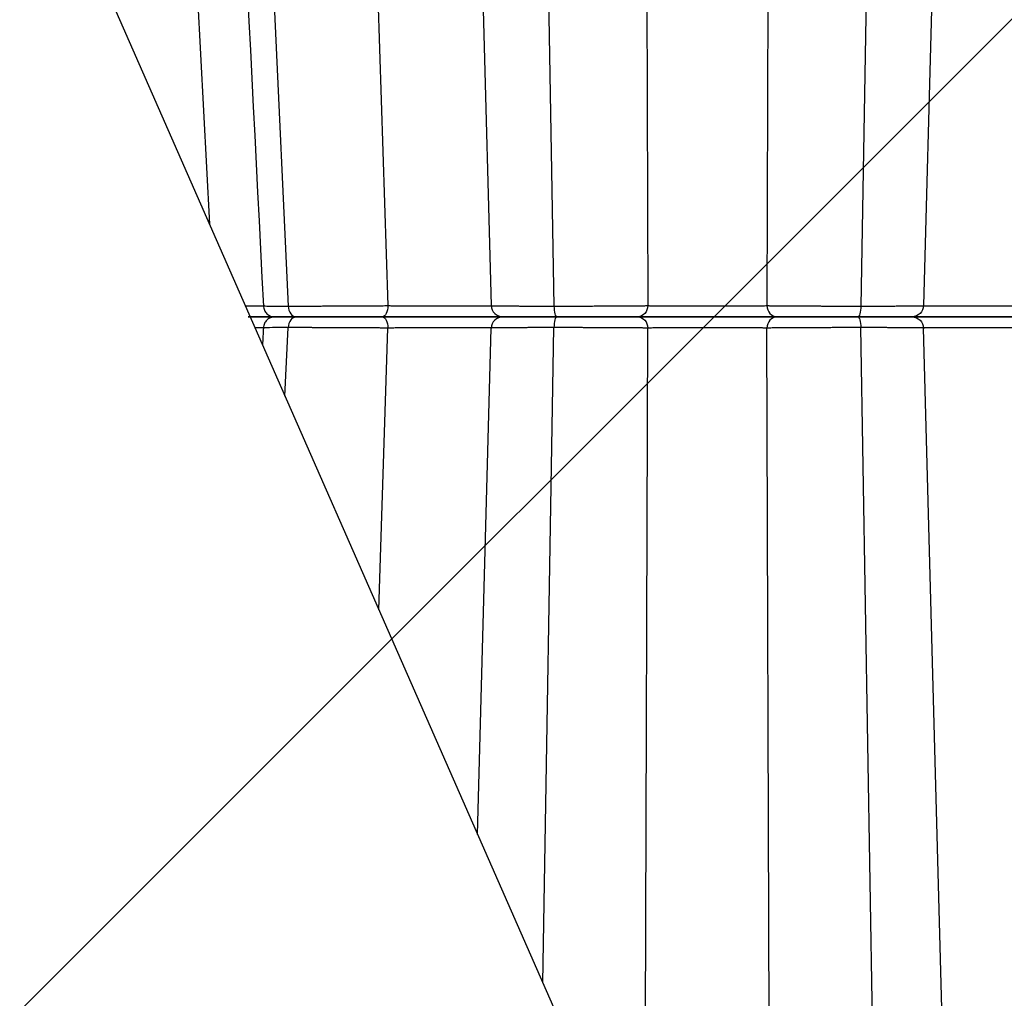
# Model space of a CAD drawing. Units: inches. Extents: x 12493 to 38901, y -4135 to 12505.
# Drawn here: x 25877 to 26128, y 1743 to 1993 of the extents above; entities that cross this region are included whole.
import ezdxf
from ezdxf import colors
from ezdxf.entities.mleader import LeaderData, LeaderLine
from ezdxf.math import Vec2, Vec3

# ---------------------------------------------------------------- set-up
doc = ezdxf.new("R2010")
doc.units = ezdxf.units.IN
doc.header["$LTSCALE"] = 0.25
doc.header["$MEASUREMENT"] = 0
doc.layers.add('SD', color=7, linetype='Continuous')
doc.layers.add('Text', color=7, linetype='Continuous')
doc.styles.get("Standard").update_dxf_attribs({"font": 'arial.ttf'})

msp = doc.modelspace()

# ---------------------------------------------------------------- linework, layer by layer
at = {"layer": 'SD'}
msp.add_line((25009.9, 4023.5172), (26125.1266, 1485.8398), dxfattribs=at)
at = {"layer": 'SD', "color": 8, "linetype": 'Continuous', "lineweight": 25}
for p, q in [((25883.6283, 2727.4398), (25925.0963, 1941.0051)), ((25944.7059, 2727.4398), (25970.7498, 1920.167)), ((25976.565, 2688.1127), (25997.1508, 1920.167)), ((26000.0415, 2688.1127), (26013.1997, 1920.0564)), ((26034.7732, 2688.1127), (26037.1919, 1920.167)), ((26070.0959, 2688.1127), (26067.6772, 1920.167)), ((26104.8276, 2688.1127), (26091.6694, 1920.0564)), ((26128.3041, 2688.1127), (26107.7183, 1920.167)), ((25968.4261, 1842.4089), (25970.7498, 1914.4364)), ((25993.6796, 1784.945), (25997.1508, 1914.4364)), ((26010.3303, 1747.0566), (26013.1998, 1914.547)), ((26036.4774, 1687.5596), (26037.1919, 1914.4364)), ((26068.6222, 1614.4147), (26067.6772, 1914.4364)), ((26097.9547, 1547.669), (26091.6694, 1914.547)), ((26118.8229, 1500.1839), (26107.7183, 1914.4364))]:
    msp.add_line(p, q, dxfattribs=at)
at = {"layer": 'SD', "color": 7, "linetype": 'Continuous', "lineweight": 25}
for p, q in [((25907.4533, 2727.4398), (25945.2431, 1920.0564)), ((25944.4231, 1897.0273), (25945.2431, 1914.547))]:
    msp.add_line(p, q, dxfattribs=at)
for points, knots in [([(25898.0085, 2727.4398), (25901.7487, 2653.599), (25907.5236, 2539.5852), (25921.1548, 2270.4568), (25931.0452, 2075.1705), (25938.9011, 1920.0564)], [0, 0, 0, 0, 0.27436758, 0.42363724, 1, 1, 1, 1]), ([(25938.8984, 1920.1021), (25938.9607, 1919.7316), (25939.0851, 1918.9905), (25939.7668, 1918.0671), (25940.7221, 1917.4276), (25941.4696, 1917.3437), (25941.8437, 1917.3017)], [0, 0, 0, 0, 0.24990023, 0.49990295, 0.74967106, 1, 1, 1, 1]), ([(25945.2431, 1920.0564), (25945.4018, 1920.0564), (25945.7208, 1920.0565), (25946.2204, 1920.0567), (25946.7383, 1920.0572), (25947.2758, 1920.0578), (25947.8323, 1920.0586), (25948.4079, 1920.0596), (25949.0023, 1920.0608), (25949.6153, 1920.0622), (25950.2465, 1920.0637), (25950.8956, 1920.0654), (25951.5624, 1920.0673), (25952.2465, 1920.0694), (25952.9472, 1920.0716), (25953.664, 1920.0741), (25954.3962, 1920.0767), (25955.143, 1920.0795), (25955.9038, 1920.0825), (25956.6776, 1920.0856), (25957.4637, 1920.089), (25958.261, 1920.0925), (25959.0685, 1920.0962), (25959.8853, 1920.1001), (25960.7102, 1920.1041), (25961.5421, 1920.1084), (25962.3796, 1920.1128), (25963.2216, 1920.1174), (25964.0667, 1920.1222), (25964.9135, 1920.1272), (25965.7604, 1920.1323), (25966.6061, 1920.1376), (25967.4487, 1920.1431), (25968.2868, 1920.1488), (25969.1182, 1920.1547), (25969.9426, 1920.1607), (25970.48, 1920.1649), (25970.7498, 1920.167)], [0, 0, 0, 0, 0.02416025, 0.04857641, 0.07324963, 0.09818081, 0.12337064, 0.14881967, 0.17452832, 0.20049702, 0.22672623, 0.2532166, 0.27996903, 0.30698466, 0.33426372, 0.3618056, 0.38960928, 0.41767354, 0.445997, 0.47457829, 0.50341626, 0.53251011, 0.56185962, 0.59146547, 0.62132978, 0.65145446, 0.6818406, 0.71248848, 0.7433978, 0.77456778, 0.8059974, 0.83768559, 0.86963152, 0.90183483, 0.93429599, 0.96701665, 1, 1, 1, 1]), ([(25945.2431, 1920.0564), (25945.2776, 1919.3183), (25945.5207, 1918.6057), (25946.2785, 1917.5914), (25946.8011, 1917.3017), (25947.3242, 1917.3017)], [0, 0, 0, 0, 0.5, 0.5, 1, 1, 1, 1]), ([(25970.7498, 1920.167), (25970.7396, 1919.4091), (25970.583, 1918.6669), (25970.076, 1917.6067), (25969.7197, 1917.3017), (25969.3631, 1917.3017)], [0, 0, 0, 0, 0.5, 0.5, 1, 1, 1, 1]), ([(25970.7498, 1920.167), (25970.9196, 1920.1653), (25971.2622, 1920.1621), (25971.7908, 1920.1574), (25972.3344, 1920.1528), (25972.8916, 1920.1484), (25973.4601, 1920.1442), (25974.0383, 1920.1401), (25974.6242, 1920.1361), (25975.2161, 1920.1322), (25975.812, 1920.1285), (25976.4096, 1920.125), (25977.0071, 1920.1216), (25977.6026, 1920.1183), (25978.1943, 1920.1152), (25978.7807, 1920.1122), (25979.3603, 1920.1093), (25979.932, 1920.1066), (25980.4943, 1920.104), (25981.0462, 1920.1016), (25981.5865, 1920.0993), (25982.1143, 1920.0972), (25982.6286, 1920.0952), (25983.1287, 1920.0933), (25983.6139, 1920.0916), (25984.0838, 1920.09), (25984.5379, 1920.0885), (25984.976, 1920.0872), (25985.3977, 1920.0861), (25985.8028, 1920.085), (25986.1914, 1920.0842), (25986.5634, 1920.0834), (25986.9189, 1920.0828), (25987.258, 1920.0824), (25987.5809, 1920.0821), (25987.8877, 1920.0819), (25988.286, 1920.0818), (25988.7897, 1920.0822), (25989.4085, 1920.083), (25990.0506, 1920.0844), (25990.7094, 1920.0863), (25991.3777, 1920.0887), (25992.0484, 1920.0917), (25992.7137, 1920.0951), (25993.3648, 1920.099), (25993.992, 1920.1035), (25994.5845, 1920.1085), (25995.1323, 1920.114), (25995.6278, 1920.12), (25996.0636, 1920.1265), (25996.4324, 1920.1335), (25996.7275, 1920.1411), (25996.9451, 1920.1491), (25997.093, 1920.1576), (25997.1317, 1920.1639), (25997.1508, 1920.167)], [0, 0, 0, 0, 0.01577429, 0.0318368, 0.0481276, 0.06459337, 0.08118699, 0.09786713, 0.11459774, 0.13134712, 0.14807877, 0.16475283, 0.18133352, 0.19778908, 0.21409157, 0.23021656, 0.24614284, 0.26185216, 0.27732813, 0.29255147, 0.30750265, 0.32216407, 0.33651998, 0.35055642, 0.3642611, 0.37762331, 0.39063377, 0.40328453, 0.41556883, 0.42748091, 0.43901537, 0.45016702, 0.4609313, 0.47130421, 0.48128238, 0.49086296, 0.50004364, 0.51897419, 0.53932073, 0.56105882, 0.58415615, 0.60857433, 0.63426821, 0.66117701, 0.68922026, 0.7182948, 0.74827315, 0.77902555, 0.81041802, 0.8422767, 0.87437916, 0.90646322, 0.93829118, 0.96958777, 1, 1, 1, 1]), ([(25997.1508, 1920.167), (25997.1593, 1920.1656), (25997.1762, 1920.1628), (25997.2229, 1920.1588), (25997.2845, 1920.1548), (25997.3624, 1920.1509), (25997.4557, 1920.1471), (25997.5641, 1920.1433), (25997.6874, 1920.1397), (25997.8251, 1920.1361), (25997.977, 1920.1326), (25998.1426, 1920.1292), (25998.3217, 1920.1258), (25998.5139, 1920.1226), (25998.7189, 1920.1194), (25998.9364, 1920.1163), (25999.1661, 1920.1132), (25999.4074, 1920.1103), (25999.66, 1920.1074), (25999.9235, 1920.1046), (26000.1974, 1920.1019), (26000.4815, 1920.0993), (26000.7753, 1920.0967), (26001.0784, 1920.0942), (26001.3905, 1920.0918), (26001.7112, 1920.0895), (26002.0401, 1920.0873), (26002.377, 1920.0851), (26002.7215, 1920.083), (26003.0732, 1920.081), (26003.4319, 1920.0791), (26003.7971, 1920.0772), (26004.1684, 1920.0755), (26004.5455, 1920.0738), (26004.928, 1920.0721), (26005.3154, 1920.0706), (26005.7075, 1920.0692), (26006.1038, 1920.0678), (26006.5041, 1920.0665), (26006.908, 1920.0653), (26007.3152, 1920.0641), (26007.7253, 1920.0631), (26008.1381, 1920.0621), (26008.5533, 1920.0612), (26008.9705, 1920.0603), (26009.3895, 1920.0596), (26009.8101, 1920.0589), (26010.2318, 1920.0583), (26010.6546, 1920.0578), (26011.0781, 1920.0574), (26011.5021, 1920.057), (26011.9263, 1920.0568), (26012.3506, 1920.0566), (26012.7746, 1920.0564), (26013.0584, 1920.0564), (26013.1997, 1920.0564)], [0, 0, 0, 0, 0.02181095, 0.04350559, 0.06508488, 0.08654958, 0.10790024, 0.1291373, 0.15026108, 0.17127184, 0.19216981, 0.21295522, 0.23362832, 0.25418945, 0.274639, 0.29497745, 0.31520504, 0.33532156, 0.35532664, 0.37521988, 0.39500079, 0.4146689, 0.43422372, 0.45366481, 0.47299179, 0.49220434, 0.51130224, 0.53028538, 0.54915378, 0.56790758, 0.58654712, 0.605073, 0.62348579, 0.64178587, 0.65997347, 0.67804872, 0.69601162, 0.71386212, 0.7316001, 0.74922539, 0.76673782, 0.78413718, 0.80142327, 0.81859593, 0.83565499, 0.85260034, 0.8694319, 0.88614967, 0.90275368, 0.91924404, 0.93562093, 0.95188459, 0.96803537, 0.98407368, 1, 1, 1, 1]), ([(25997.1508, 1920.167), (25997.1725, 1919.4091), (25997.5053, 1918.6669), (25998.5827, 1917.6067), (25999.3397, 1917.3017), (26000.0974, 1917.3017)], [0, 0, 0, 0, 0.5, 0.5, 1, 1, 1, 1]), ([(26013.1997, 1920.0564), (26013.4151, 1920.0564), (26013.8481, 1920.0565), (26014.5073, 1920.0567), (26015.1773, 1920.0572), (26015.858, 1920.0578), (26016.5488, 1920.0586), (26017.249, 1920.0596), (26017.958, 1920.0608), (26018.6751, 1920.0622), (26019.3996, 1920.0637), (26020.1306, 1920.0654), (26020.8673, 1920.0673), (26021.6088, 1920.0694), (26022.3542, 1920.0716), (26023.1024, 1920.0741), (26023.8523, 1920.0767), (26024.6029, 1920.0795), (26025.353, 1920.0825), (26026.1014, 1920.0856), (26026.8466, 1920.089), (26027.5875, 1920.0925), (26028.3226, 1920.0962), (26029.0503, 1920.1001), (26029.7695, 1920.1041), (26030.4786, 1920.1084), (26031.1765, 1920.1128), (26031.8616, 1920.1174), (26032.5326, 1920.1222), (26033.188, 1920.1272), (26033.8261, 1920.1323), (26034.4454, 1920.1376), (26035.0442, 1920.1431), (26035.6209, 1920.1488), (26036.1729, 1920.1547), (26036.7015, 1920.1607), (26037.028, 1920.1649), (26037.1919, 1920.167)], [0, 0, 0, 0, 0.02416025, 0.04857641, 0.07324963, 0.0981808, 0.12337063, 0.14881965, 0.17452829, 0.20049698, 0.22672619, 0.25321655, 0.27996896, 0.30698458, 0.33426364, 0.36180551, 0.3896092, 0.41767345, 0.44599691, 0.4745782, 0.50341618, 0.53251003, 0.56185954, 0.5914654, 0.62132971, 0.65145441, 0.68184055, 0.71248845, 0.74339777, 0.77456776, 0.80599738, 0.83768558, 0.8696315, 0.90183482, 0.93429599, 0.96701665, 1, 1, 1, 1]), ([(26013.1997, 1920.0564), (26013.2124, 1919.3183), (26013.3014, 1918.6057), (26013.5787, 1917.5914), (26013.77, 1917.3017), (26013.9615, 1917.3017)], [0, 0, 0, 0, 0.5, 0.5, 1, 1, 1, 1]), ([(26037.1919, 1920.167), (26037.1735, 1919.4091), (26036.8909, 1918.6669), (26035.9762, 1917.6067), (26035.3334, 1917.3017), (26034.6901, 1917.3017)], [0, 0, 0, 0, 0.5, 0.5, 1, 1, 1, 1]), ([(26037.1919, 1920.167), (26037.2934, 1920.1654), (26037.4983, 1920.1621), (26037.8276, 1920.1575), (26038.1759, 1920.153), (26038.5437, 1920.1486), (26038.9296, 1920.1444), (26039.3328, 1920.1403), (26039.7522, 1920.1364), (26040.1869, 1920.1326), (26040.6353, 1920.1289), (26041.0957, 1920.1254), (26041.5664, 1920.122), (26042.0458, 1920.1187), (26042.5323, 1920.1156), (26043.0244, 1920.1126), (26043.5207, 1920.1097), (26044.0199, 1920.107), (26044.5207, 1920.1044), (26045.0216, 1920.102), (26045.5209, 1920.0997), (26046.0173, 1920.0975), (26046.5094, 1920.0955), (26046.996, 1920.0936), (26047.476, 1920.0918), (26047.9484, 1920.0902), (26048.4122, 1920.0887), (26048.8667, 1920.0874), (26049.3112, 1920.0862), (26049.7448, 1920.0851), (26050.1671, 1920.0842), (26050.5774, 1920.0834), (26050.9752, 1920.0827), (26051.3601, 1920.0822), (26051.7318, 1920.0818), (26052.0898, 1920.0815), (26052.5422, 1920.0814), (26053.1119, 1920.0816), (26053.821, 1920.0823), (26054.5825, 1920.0836), (26055.3931, 1920.0854), (26056.2486, 1920.0877), (26057.144, 1920.0906), (26058.0731, 1920.094), (26059.0284, 1920.098), (26060.0008, 1920.1025), (26060.9797, 1920.1075), (26061.9535, 1920.113), (26062.9117, 1920.1191), (26063.8426, 1920.1257), (26064.7338, 1920.1328), (26065.5724, 1920.1405), (26066.3468, 1920.1487), (26067.0549, 1920.1574), (26067.4717, 1920.1638), (26067.6772, 1920.167)], [0, 0, 0, 0, 0.01558466, 0.03145619, 0.04755708, 0.06383609, 0.08024788, 0.09675257, 0.11331536, 0.12990577, 0.14648947, 0.16302785, 0.17948601, 0.19583295, 0.21204127, 0.22808701, 0.2439493, 0.25961014, 0.27505371, 0.29026178, 0.30521509, 0.31989616, 0.33428932, 0.34838061, 0.36215771, 0.37560981, 0.38872757, 0.4015029, 0.41392894, 0.42599984, 0.43771018, 0.44905467, 0.46002861, 0.47062784, 0.48084882, 0.49068854, 0.50014451, 0.51812549, 0.53763575, 0.55865307, 0.58114708, 0.60508031, 0.63040872, 0.6570729, 0.68499331, 0.71406664, 0.74416303, 0.77514373, 0.80686939, 0.83916012, 0.87178389, 0.90446121, 0.93693333, 0.96890604, 1, 1, 1, 1]), ([(26067.6772, 1920.167), (26067.7848, 1920.1656), (26067.9996, 1920.1628), (26068.3387, 1920.1588), (26068.6885, 1920.1548), (26069.0498, 1920.1509), (26069.4217, 1920.1471), (26069.8039, 1920.1433), (26070.1958, 1920.1397), (26070.5969, 1920.1361), (26071.0069, 1920.1326), (26071.4252, 1920.1292), (26071.8513, 1920.1258), (26072.285, 1920.1226), (26072.7257, 1920.1194), (26073.173, 1920.1163), (26073.6265, 1920.1132), (26074.0858, 1920.1103), (26074.5502, 1920.1074), (26075.0195, 1920.1046), (26075.4931, 1920.1019), (26075.9706, 1920.0993), (26076.4516, 1920.0967), (26076.9357, 1920.0942), (26077.4226, 1920.0918), (26077.9117, 1920.0895), (26078.4027, 1920.0873), (26078.8954, 1920.0851), (26079.3892, 1920.083), (26079.884, 1920.081), (26080.3792, 1920.0791), (26080.8747, 1920.0772), (26081.37, 1920.0755), (26081.8649, 1920.0738), (26082.3589, 1920.0721), (26082.8519, 1920.0706), (26083.3434, 1920.0692), (26083.8333, 1920.0678), (26084.3212, 1920.0665), (26084.8068, 1920.0653), (26085.29, 1920.0641), (26085.7704, 1920.0631), (26086.2478, 1920.0621), (26086.722, 1920.0612), (26087.1928, 1920.0603), (26087.6599, 1920.0596), (26088.1232, 1920.0589), (26088.5824, 1920.0583), (26089.0374, 1920.0578), (26089.488, 1920.0574), (26089.9339, 1920.057), (26090.3752, 1920.0568), (26090.8114, 1920.0566), (26091.2428, 1920.0564), (26091.5275, 1920.0564), (26091.6694, 1920.0564)], [0, 0, 0, 0, 0.021810955, 0.043505591, 0.065084882, 0.086549575, 0.107900237, 0.129137292, 0.150261065, 0.171271818, 0.192169779, 0.212955181, 0.233628284, 0.254189406, 0.274638947, 0.294977395, 0.315204983, 0.335321493, 0.355326575, 0.375219807, 0.395000718, 0.414668823, 0.434223645, 0.45366474, 0.47299172, 0.492204271, 0.511302174, 0.530285318, 0.549153717, 0.56790752, 0.586547061, 0.605072951, 0.623485746, 0.641785828, 0.659973434, 0.678048681, 0.696011587, 0.71386209, 0.731600072, 0.74922537, 0.766737797, 0.784137157, 0.801423254, 0.81859591, 0.835654972, 0.852600323, 0.869431893, 0.886149663, 0.902753674, 0.919244034, 0.935620922, 0.951884589, 0.96803537, 0.984073675, 1, 1, 1, 1]), ([(26067.6772, 1920.167), (26067.6956, 1919.4091), (26067.9782, 1918.6669), (26068.893, 1917.6067), (26069.5357, 1917.3017), (26070.179, 1917.3017)], [0, 0, 0, 0, 0.5, 0.5, 1, 1, 1, 1]), ([(26091.6694, 1920.0564), (26091.6567, 1919.3183), (26091.5678, 1918.6057), (26091.2904, 1917.5914), (26091.0991, 1917.3017), (26090.9076, 1917.3017)], [0, 0, 0, 0, 0.5, 0.5, 1, 1, 1, 1]), ([(26091.6694, 1920.0564), (26091.8837, 1920.0564), (26092.3146, 1920.0565), (26092.9568, 1920.0567), (26093.5994, 1920.0572), (26094.2409, 1920.0578), (26094.8808, 1920.0586), (26095.518, 1920.0596), (26096.1517, 1920.0608), (26096.7808, 1920.0622), (26097.4044, 1920.0637), (26098.0214, 1920.0654), (26098.6306, 1920.0673), (26099.2309, 1920.0694), (26099.8212, 1920.0716), (26100.4003, 1920.0741), (26100.9671, 1920.0767), (26101.5203, 1920.0795), (26102.0587, 1920.0825), (26102.581, 1920.0856), (26103.0859, 1920.089), (26103.5718, 1920.0925), (26104.0374, 1920.0962), (26104.4811, 1920.1001), (26104.9018, 1920.1041), (26105.2982, 1920.1084), (26105.6694, 1920.1128), (26106.0141, 1920.1174), (26106.3313, 1920.1222), (26106.6196, 1920.1272), (26106.8779, 1920.1323), (26107.105, 1920.1376), (26107.2994, 1920.1431), (26107.4602, 1920.1488), (26107.585, 1920.1547), (26107.676, 1920.1607), (26107.7041, 1920.1649), (26107.7183, 1920.167)], [0, 0, 0, 0, 0.02416025, 0.04857641, 0.07324963, 0.0981808, 0.12337062, 0.14881963, 0.17452827, 0.20049695, 0.22672615, 0.25321651, 0.27996892, 0.30698453, 0.33426359, 0.36180545, 0.38960914, 0.41767339, 0.44599685, 0.47457814, 0.50341612, 0.53250997, 0.56185949, 0.59146536, 0.62132967, 0.65145437, 0.68184052, 0.71248842, 0.74339775, 0.77456774, 0.80599737, 0.83768556, 0.86963149, 0.90183481, 0.93429598, 0.96701665, 1, 1, 1, 1]), ([(26107.7183, 1920.167), (26107.6966, 1919.4091), (26107.3638, 1918.6669), (26106.2864, 1917.6067), (26105.5294, 1917.3017), (26104.7717, 1917.3017)], [0, 0, 0, 0, 0.5, 0.5, 1, 1, 1, 1]), ([(26107.7183, 1920.167), (26107.7265, 1920.1653), (26107.7432, 1920.1621), (26107.7922, 1920.1574), (26107.8598, 1920.1528), (26107.948, 1920.1484), (26108.0566, 1920.1442), (26108.1858, 1920.1401), (26108.3356, 1920.1361), (26108.5057, 1920.1322), (26108.6956, 1920.1285), (26108.9042, 1920.125), (26109.1303, 1920.1216), (26109.373, 1920.1183), (26109.6312, 1920.1152), (26109.9037, 1920.1122), (26110.1894, 1920.1093), (26110.4873, 1920.1066), (26110.7962, 1920.104), (26111.1145, 1920.1016), (26111.4407, 1920.0993), (26111.7731, 1920.0972), (26112.1104, 1920.0952), (26112.451, 1920.0933), (26112.7939, 1920.0916), (26113.1376, 1920.09), (26113.4811, 1920.0885), (26113.8232, 1920.0872), (26114.163, 1920.0861), (26114.4995, 1920.0851), (26114.8316, 1920.0842), (26115.1584, 1920.0834), (26115.4789, 1920.0828), (26115.7923, 1920.0824), (26116.0979, 1920.0821), (26116.395, 1920.0819), (26116.789, 1920.0819), (26117.3038, 1920.0822), (26117.9657, 1920.083), (26118.6873, 1920.0844), (26119.469, 1920.0863), (26120.3106, 1920.0887), (26121.2103, 1920.0917), (26122.1651, 1920.0951), (26123.1708, 1920.099), (26124.2218, 1920.1035), (26125.3109, 1920.1085), (26126.4295, 1920.114), (26127.5678, 1920.12), (26128.7147, 1920.1265), (26129.8573, 1920.1335), (26130.9818, 1920.1411), (26132.0738, 1920.1491), (26133.1233, 1920.1576), (26133.7905, 1920.1639), (26134.1193, 1920.167)], [0, 0, 0, 0, 0.01577395, 0.03183613, 0.04812659, 0.06459203, 0.08118533, 0.09786515, 0.11459547, 0.13134456, 0.14807594, 0.16474976, 0.18133022, 0.19778559, 0.2140879, 0.23021275, 0.24613892, 0.26184815, 0.27732405, 0.29254736, 0.30749854, 0.32215998, 0.33651596, 0.35055249, 0.36425729, 0.37761965, 0.3906303, 0.40328128, 0.41556581, 0.42747817, 0.43901294, 0.45016493, 0.46092957, 0.47130288, 0.48128147, 0.4908625, 0.50004366, 0.5189751, 0.53932242, 0.56106117, 0.58415906, 0.60857769, 0.6342719, 0.66118092, 0.68922427, 0.71829881, 0.74827704, 0.77902921, 0.81042137, 0.84227963, 0.8743816, 0.90646511, 0.93829247, 0.96958841, 1, 1, 1, 1]), ([(25934.993, 1917.3017), (25935.4515, 1917.3017), (25937.462, 1917.3017), (25939.9579, 1917.3017), (25941.4126, 1917.3017), (25941.8437, 1917.3017)], [0.499927377, 0.499927377, 0.499927377, 0.499927377, 0.584688727, 0.876910575, 1, 1, 1, 1]), ([(25941.8437, 1917.3017), (25941.4135, 1917.3017), (25939.9613, 1917.3017), (25937.459, 1917.3017), (25935.45, 1917.3017), (25934.993, 1917.3017)], [0, 0, 0, 0, 0.123021624, 0.415367835, 0.499927441, 0.499927441, 0.499927441, 0.499927441]), ([(25941.8437, 1917.3017), (25941.4705, 1917.2579), (25940.7243, 1917.1704), (25939.7675, 1916.537), (25939.0805, 1915.6153), (25938.9592, 1914.873), (25938.8984, 1914.5013)], [0, 0, 0, 0, 0.2499787, 0.49986986, 0.74958695, 1, 1, 1, 1]), ([(25947.3242, 1917.3017), (25945.9435, 1917.3017), (25943.1818, 1917.3017), (25941.6995, 1917.3017), (25941.9417, 1917.3017), (25941.9817, 1917.3017)], [0, 0, 0, 0, 0.45497353, 0.91007863, 1, 1, 1, 1]), ([(25942.1226, 1917.3017), (25942.1028, 1917.3017), (25942.0582, 1917.3017), (25943.957, 1917.3017), (25946.2019, 1917.3017), (25947.3242, 1917.3017)], [0, 0, 0, 0, 0.28566947, 0.642879755, 1, 1, 1, 1]), ([(25947.3242, 1917.3017), (25946.8011, 1917.3017), (25946.2823, 1917.0058), (25945.5165, 1916.0034), (25945.2776, 1915.2851), (25945.2431, 1914.547)], [0, 0, 0, 0, 0.5, 0.5, 1, 1, 1, 1]), ([(25947.3242, 1917.3017), (25948.7305, 1917.3017), (25950.363, 1917.3017), (25953.9144, 1917.3017), (25955.835, 1917.3017), (25959.7689, 1917.3017), (25961.7817, 1917.3017), (25965.7012, 1917.3017), (25967.608, 1917.3017), (25969.3631, 1917.3017)], [0, 0, 0, 0, 0.25, 0.25, 0.5, 0.5, 0.75, 0.75, 1, 1, 1, 1]), ([(25969.3631, 1917.3017), (25967.608, 1917.3017), (25965.7031, 1917.3017), (25961.7843, 1917.3017), (25959.7696, 1917.3017), (25955.8353, 1917.3017), (25953.9179, 1917.3017), (25950.3659, 1917.3017), (25948.7305, 1917.3017), (25947.3242, 1917.3017)], [0, 0, 0, 0, 0.25, 0.25, 0.5, 0.5, 0.75, 0.75, 1, 1, 1, 1]), ([(25969.3631, 1917.3017), (25969.7197, 1917.3017), (25970.0732, 1916.99), (25970.5861, 1915.9427), (25970.7396, 1915.1943), (25970.7498, 1914.4364)], [0, 0, 0, 0, 0.5, 0.5, 1, 1, 1, 1]), ([(25969.3631, 1917.3017), (25972.4796, 1917.3017), (25976.0222, 1917.3017), (25981.3171, 1917.3017), (25983.0794, 1917.3017), (25986.4836, 1917.3017), (25988.1234, 1917.3017), (25992.7054, 1917.3017), (25995.3123, 1917.3017), (25998.9374, 1917.3017), (25999.9776, 1917.3017), (26000.0975, 1917.3017)], [0, 0, 0, 0, 0.25, 0.25, 0.375, 0.375, 0.5, 0.5, 0.75, 0.75, 1, 1, 1, 1]), ([(26000.0974, 1917.3017), (25999.9776, 1917.3017), (25998.9374, 1917.3017), (25995.3123, 1917.3017), (25992.7054, 1917.3017), (25988.1234, 1917.3017), (25986.4836, 1917.3017), (25983.0794, 1917.3017), (25981.3171, 1917.3017), (25976.0222, 1917.3017), (25972.4796, 1917.3017), (25969.3631, 1917.3017)], [0, 0, 0, 0, 0.25, 0.25, 0.5, 0.5, 0.625, 0.625, 0.75, 0.75, 1, 1, 1, 1]), ([(26000.0975, 1917.3017), (25999.3398, 1917.3017), (25998.5887, 1916.99), (25997.4988, 1915.9427), (25997.1725, 1915.1943), (25997.1508, 1914.4364)], [0, 0, 0, 0, 0.5, 0.5, 1, 1, 1, 1]), ([(26013.9615, 1917.3017), (26012.0404, 1917.3017), (26010.2041, 1917.3017), (26006.8786, 1917.3017), (26005.391, 1917.3017), (26002.9148, 1917.3017), (26001.9321, 1917.3017), (26000.5583, 1917.3017), (26000.1649, 1917.3017), (26000.0974, 1917.3017)], [0, 0, 0, 0, 0.25, 0.25, 0.5, 0.5, 0.75, 0.75, 1, 1, 1, 1]), ([(26000.0975, 1917.3017), (26000.165, 1917.3017), (26000.5583, 1917.3017), (26001.9321, 1917.3017), (26002.9148, 1917.3017), (26005.391, 1917.3017), (26006.8786, 1917.3017), (26010.2041, 1917.3017), (26012.0404, 1917.3017), (26013.9615, 1917.3017)], [0, 0, 0, 0, 0.25, 0.25, 0.5, 0.5, 0.75, 0.75, 1, 1, 1, 1]), ([(26013.9615, 1917.3017), (26013.77, 1917.3017), (26013.5801, 1917.0058), (26013.2999, 1916.0034), (26013.2124, 1915.2851), (26013.1998, 1914.547)], [0, 0, 0, 0, 0.5, 0.5, 1, 1, 1, 1]), ([(26013.9615, 1917.3017), (26015.8825, 1917.3017), (26017.8862, 1917.3017), (26021.8575, 1917.3017), (26023.8246, 1917.3017), (26027.5243, 1917.3017), (26029.258, 1917.3017), (26032.3135, 1917.3017), (26033.6378, 1917.3017), (26034.6901, 1917.3017)], [0, 0, 0, 0, 0.25, 0.25, 0.5, 0.5, 0.75, 0.75, 1, 1, 1, 1]), ([(26034.6901, 1917.3017), (26033.6378, 1917.3017), (26032.3135, 1917.3017), (26029.258, 1917.3017), (26027.5243, 1917.3017), (26023.8246, 1917.3017), (26021.8575, 1917.3017), (26017.8862, 1917.3017), (26015.8825, 1917.3017), (26013.9615, 1917.3017)], [0, 0, 0, 0, 0.25, 0.25, 0.5, 0.5, 0.75, 0.75, 1, 1, 1, 1]), ([(26034.6901, 1917.3017), (26035.3334, 1917.3017), (26035.9711, 1916.99), (26036.8965, 1915.9427), (26037.1736, 1915.1943), (26037.1919, 1914.4364)], [0, 0, 0, 0, 0.5, 0.5, 1, 1, 1, 1]), ([(26034.6901, 1917.3017), (26036.5586, 1917.3017), (26039.2079, 1917.3017), (26045.375, 1917.3017), (26048.9035, 1917.3017), (26054.1997, 1917.3017), (26055.9654, 1917.3017), (26059.3845, 1917.3017), (26061.0371, 1917.3017), (26065.6624, 1917.3017), (26068.3106, 1917.3017), (26070.179, 1917.3017)], [0, 0, 0, 0, 0.25, 0.25, 0.5, 0.5, 0.625, 0.625, 0.75, 0.75, 1, 1, 1, 1]), ([(26070.179, 1917.3017), (26069.2448, 1917.3017), (26068.122, 1917.3017), (26065.564, 1917.3017), (26064.1267, 1917.3017), (26061.0369, 1917.3017), (26059.3847, 1917.3017), (26055.9691, 1917.3017), (26054.205, 1917.3017), (26048.9083, 1917.3017), (26045.3757, 1917.3017), (26039.2067, 1917.3017), (26036.5586, 1917.3017), (26034.6901, 1917.3017)], [0, 0, 0, 0, 0.125, 0.125, 0.25, 0.25, 0.375, 0.375, 0.5, 0.5, 0.75, 0.75, 1, 1, 1, 1]), ([(26070.179, 1917.3017), (26069.5357, 1917.3017), (26068.898, 1916.99), (26067.9726, 1915.9427), (26067.6956, 1915.1943), (26067.6772, 1914.4364)], [0, 0, 0, 0, 0.5, 0.5, 1, 1, 1, 1]), ([(26070.179, 1917.3017), (26071.2313, 1917.3017), (26072.5594, 1917.3017), (26075.6155, 1917.3017), (26077.3451, 1917.3017), (26081.0459, 1917.3017), (26083.0137, 1917.3017), (26086.984, 1917.3017), (26088.9866, 1917.3017), (26090.9076, 1917.3017)], [0, 0, 0, 0, 0.25, 0.25, 0.5, 0.5, 0.75, 0.75, 1, 1, 1, 1]), ([(26090.9076, 1917.3017), (26088.9866, 1917.3017), (26086.983, 1917.3017), (26083.0119, 1917.3017), (26081.0449, 1917.3017), (26077.3451, 1917.3017), (26075.6114, 1917.3017), (26072.5557, 1917.3017), (26071.2313, 1917.3017), (26070.179, 1917.3017)], [0, 0, 0, 0, 0.25, 0.25, 0.5, 0.5, 0.75, 0.75, 1, 1, 1, 1]), ([(26090.9076, 1917.3017), (26091.0991, 1917.3017), (26091.289, 1917.0058), (26091.5693, 1916.0034), (26091.6567, 1915.2851), (26091.6694, 1914.547)], [0, 0, 0, 0, 0.5, 0.5, 1, 1, 1, 1]), ([(26090.9076, 1917.3017), (26092.8287, 1917.3017), (26094.6636, 1917.3017), (26097.9901, 1917.3017), (26099.4799, 1917.3017), (26101.9536, 1917.3017), (26102.9417, 1917.3017), (26104.3154, 1917.3017), (26104.7042, 1917.3017), (26104.7717, 1917.3017)], [0, 0, 0, 0, 0.25, 0.25, 0.5, 0.5, 0.75, 0.75, 1, 1, 1, 1]), ([(26104.7717, 1917.3017), (26104.7042, 1917.3017), (26104.3154, 1917.3017), (26102.9417, 1917.3017), (26101.9536, 1917.3017), (26099.4799, 1917.3017), (26097.9901, 1917.3017), (26094.6636, 1917.3017), (26092.8287, 1917.3017), (26090.9076, 1917.3017)], [0, 0, 0, 0, 0.25, 0.25, 0.5, 0.5, 0.75, 0.75, 1, 1, 1, 1]), ([(26104.7717, 1917.3017), (26105.5294, 1917.3017), (26106.2804, 1916.99), (26107.3704, 1915.9427), (26107.6967, 1915.1943), (26107.7183, 1914.4364)], [0, 0, 0, 0, 0.5, 0.5, 1, 1, 1, 1]), ([(26104.7717, 1917.3017), (26104.8915, 1917.3017), (26105.9359, 1917.3017), (26108.6526, 1917.3017), (26109.7527, 1917.3017), (26112.2707, 1917.3017), (26113.6891, 1917.3017), (26118.2804, 1917.3017), (26121.785, 1917.3017), (26128.8413, 1917.3017), (26132.3895, 1917.3017), (26135.506, 1917.3017)], [0, 0, 0, 0, 0.25, 0.25, 0.375, 0.375, 0.5, 0.5, 0.75, 0.75, 1, 1, 1, 1]), ([(26135.506, 1917.3017), (26132.3895, 1917.3017), (26128.8413, 1917.3017), (26121.785, 1917.3017), (26118.2804, 1917.3017), (26113.689, 1917.3017), (26112.2707, 1917.3017), (26109.7527, 1917.3017), (26108.6526, 1917.3017), (26105.9359, 1917.3017), (26104.8915, 1917.3017), (26104.7717, 1917.3017)], [0, 0, 0, 0, 0.25, 0.25, 0.5, 0.5, 0.625, 0.625, 0.75, 0.75, 1, 1, 1, 1]), ([(25970.7498, 1914.4364), (25970.5718, 1914.4378), (25970.2168, 1914.4406), (25969.6759, 1914.4446), (25969.1314, 1914.4486), (25968.5832, 1914.4525), (25968.0319, 1914.4563), (25967.4781, 1914.46), (25966.9222, 1914.4637), (25966.3648, 1914.4673), (25965.8063, 1914.4708), (25965.2471, 1914.4742), (25964.6878, 1914.4776), (25964.1287, 1914.4808), (25963.5703, 1914.484), (25963.0131, 1914.4871), (25962.4573, 1914.4901), (25961.9034, 1914.4931), (25961.3517, 1914.496), (25960.8027, 1914.4988), (25960.2566, 1914.5015), (25959.7139, 1914.5041), (25959.1748, 1914.5067), (25958.6396, 1914.5092), (25958.1087, 1914.5116), (25957.5824, 1914.5139), (25957.0609, 1914.5161), (25956.5445, 1914.5183), (25956.0336, 1914.5204), (25955.5282, 1914.5224), (25955.0288, 1914.5243), (25954.5354, 1914.5262), (25954.0484, 1914.5279), (25953.568, 1914.5296), (25953.0943, 1914.5312), (25952.6275, 1914.5328), (25952.1679, 1914.5342), (25951.7156, 1914.5356), (25951.2707, 1914.5369), (25950.8335, 1914.5381), (25950.4039, 1914.5393), (25949.9822, 1914.5403), (25949.5683, 1914.5413), (25949.1625, 1914.5422), (25948.7646, 1914.543), (25948.375, 1914.5438), (25947.9935, 1914.5445), (25947.6203, 1914.5451), (25947.2553, 1914.5456), (25946.8988, 1914.546), (25946.5507, 1914.5464), (25946.2109, 1914.5466), (25945.8798, 1914.5468), (25945.5567, 1914.5469), (25945.3474, 1914.547), (25945.2431, 1914.547)], [0, 0, 0, 0, 0.02181138, 0.04350757, 0.06508974, 0.08655875, 0.10791512, 0.12915916, 0.15029094, 0.17131043, 0.19221742, 0.21301167, 0.23369287, 0.25426071, 0.27471489, 0.29505517, 0.31528137, 0.3353934, 0.35539131, 0.37527525, 0.39504555, 0.41470269, 0.43424733, 0.45368013, 0.47300136, 0.49221111, 0.51130931, 0.53029576, 0.54917021, 0.56793229, 0.58658164, 0.60511786, 0.62354055, 0.64184933, 0.66004385, 0.67812383, 0.69608905, 0.71393934, 0.73167473, 0.74929554, 0.76680211, 0.78419471, 0.80147355, 0.81863879, 0.83569056, 0.85262901, 0.86945423, 0.88616636, 0.90276553, 0.91925191, 0.93562568, 0.95188708, 0.96803638, 0.9840739, 1, 1, 1, 1]), ([(25997.1508, 1914.4364), (25997.1428, 1914.438), (25997.1265, 1914.4413), (25997.0787, 1914.4458), (25997.0131, 1914.4503), (25996.9275, 1914.4546), (25996.822, 1914.4588), (25996.6964, 1914.4629), (25996.5507, 1914.4668), (25996.385, 1914.4706), (25996.1997, 1914.4743), (25995.996, 1914.4778), (25995.7749, 1914.4812), (25995.5372, 1914.4844), (25995.284, 1914.4875), (25995.0165, 1914.4905), (25994.7354, 1914.4934), (25994.4421, 1914.4961), (25994.1373, 1914.4986), (25993.8227, 1914.5011), (25993.4996, 1914.5034), (25993.1696, 1914.5055), (25992.834, 1914.5075), (25992.4942, 1914.5094), (25992.1515, 1914.5112), (25991.8069, 1914.5128), (25991.4616, 1914.5143), (25991.1168, 1914.5156), (25990.7733, 1914.5168), (25990.4321, 1914.5179), (25990.0943, 1914.5188), (25989.7607, 1914.5196), (25989.4324, 1914.5203), (25989.1101, 1914.5208), (25988.7946, 1914.5212), (25988.4867, 1914.5214), (25988.0925, 1914.5216), (25987.5881, 1914.5214), (25986.9473, 1914.5206), (25986.2446, 1914.5194), (25985.4794, 1914.5176), (25984.6517, 1914.5152), (25983.763, 1914.5124), (25982.8159, 1914.509), (25981.8144, 1914.5051), (25980.7641, 1914.5006), (25979.6721, 1914.4956), (25978.5471, 1914.4901), (25977.3991, 1914.484), (25976.2396, 1914.4775), (25975.0819, 1914.4704), (25973.9405, 1914.4627), (25972.8306, 1914.4546), (25971.763, 1914.4459), (25971.0844, 1914.4396), (25970.7498, 1914.4364)], [0, 0, 0, 0, 0.01550562, 0.0312973, 0.04731854, 0.06351903, 0.07985422, 0.09628496, 0.11277712, 0.12930087, 0.14582281, 0.16230483, 0.17871227, 0.19501427, 0.21118349, 0.22719594, 0.2430307, 0.25866964, 0.2740969, 0.28929464, 0.30424371, 0.31892675, 0.3333282, 0.3474342, 0.36123252, 0.37471248, 0.38786478, 0.40068146, 0.41315571, 0.42528177, 0.43705432, 0.44846809, 0.45951833, 0.47020086, 0.48051204, 0.4904488, 0.50000854, 0.51822341, 0.53794173, 0.55914086, 0.58178987, 0.60585063, 0.63127801, 0.65801138, 0.68597003, 0.71504992, 0.74512131, 0.77604811, 0.8076939, 0.83988172, 0.87238303, 0.9049229, 0.9372467, 0.96906365, 1, 1, 1, 1]), ([(26013.1998, 1914.547), (26012.9854, 1914.547), (26012.5545, 1914.5469), (26011.9124, 1914.5466), (26011.2699, 1914.5462), (26010.6284, 1914.5456), (26009.9886, 1914.5447), (26009.3514, 1914.5437), (26008.7177, 1914.5426), (26008.0886, 1914.5412), (26007.4649, 1914.5397), (26006.8477, 1914.538), (26006.2382, 1914.5361), (26005.6374, 1914.534), (26005.0466, 1914.5317), (26004.467, 1914.5293), (26003.8998, 1914.5267), (26003.3465, 1914.5239), (26002.8084, 1914.5209), (26002.2867, 1914.5177), (26001.7826, 1914.5144), (26001.2973, 1914.5109), (26000.832, 1914.5072), (26000.388, 1914.5033), (25999.9665, 1914.4992), (25999.5688, 1914.495), (25999.1965, 1914.4906), (25998.8508, 1914.486), (25998.5333, 1914.4812), (25998.245, 1914.4762), (25997.9871, 1914.4711), (25997.7608, 1914.4658), (25997.5672, 1914.4603), (25997.4074, 1914.4546), (25997.2834, 1914.4487), (25997.193, 1914.4427), (25997.1649, 1914.4385), (25997.1508, 1914.4364)], [0, 0, 0, 0, 0.02416078, 0.04857893, 0.07325594, 0.09819288, 0.12339042, 0.14884888, 0.17456821, 0.20054812, 0.2267881, 0.2532875, 0.28004564, 0.30706192, 0.3343359, 0.3618675, 0.3896571, 0.41770576, 0.44601534, 0.47458749, 0.50342277, 0.53252099, 0.56188138, 0.59150272, 0.62138346, 0.65152194, 0.68191653, 0.71256594, 0.74346972, 0.7746292, 0.80604575, 0.83772032, 0.86965374, 0.90184687, 0.93430091, 0.96701769, 1, 1, 1, 1]), ([(26037.1919, 1914.4364), (26037.0843, 1914.4378), (26036.8695, 1914.4406), (26036.5301, 1914.4446), (26036.1799, 1914.4486), (26035.8182, 1914.4525), (26035.4457, 1914.4563), (26035.063, 1914.46), (26034.6705, 1914.4637), (26034.2689, 1914.4673), (26033.8585, 1914.4708), (26033.4398, 1914.4742), (26033.0134, 1914.4776), (26032.5796, 1914.4808), (26032.139, 1914.484), (26031.6919, 1914.4871), (26031.2388, 1914.4901), (26030.7801, 1914.4931), (26030.3162, 1914.496), (26029.8476, 1914.4988), (26029.3745, 1914.5015), (26028.8974, 1914.5041), (26028.4167, 1914.5067), (26027.9326, 1914.5092), (26027.4458, 1914.5116), (26026.9565, 1914.5139), (26026.4652, 1914.5161), (26025.9723, 1914.5183), (26025.4782, 1914.5204), (26024.9832, 1914.5224), (26024.4877, 1914.5243), (26023.992, 1914.5262), (26023.4966, 1914.5279), (26023.0016, 1914.5296), (26022.5075, 1914.5312), (26022.0145, 1914.5328), (26021.523, 1914.5342), (26021.0332, 1914.5356), (26020.5454, 1914.5369), (26020.0599, 1914.5381), (26019.5769, 1914.5393), (26019.0967, 1914.5403), (26018.6194, 1914.5413), (26018.1454, 1914.5422), (26017.6749, 1914.543), (26017.208, 1914.5438), (26016.7449, 1914.5445), (26016.2859, 1914.5451), (26015.8311, 1914.5456), (26015.3807, 1914.546), (26014.9349, 1914.5464), (26014.4938, 1914.5466), (26014.0576, 1914.5468), (26013.6263, 1914.5469), (26013.3416, 1914.547), (26013.1998, 1914.547)], [0, 0, 0, 0, 0.021811385, 0.043507574, 0.065089753, 0.086558759, 0.107915133, 0.129159169, 0.150290961, 0.171310445, 0.192217441, 0.213011693, 0.233692896, 0.254260738, 0.274714925, 0.295055209, 0.315281412, 0.335393453, 0.355391364, 0.375275312, 0.395045617, 0.414702763, 0.43424741, 0.453680211, 0.473001447, 0.492211199, 0.511309397, 0.530295854, 0.549170297, 0.567932384, 0.586581735, 0.605117952, 0.623540636, 0.64184941, 0.660043932, 0.67812391, 0.696089119, 0.713939409, 0.73167479, 0.749295595, 0.766802162, 0.784194756, 0.801473586, 0.818638818, 0.835690591, 0.852629027, 0.869454245, 0.886166368, 0.902765535, 0.919251908, 0.93562568, 0.95188708, 0.968036379, 0.984073895, 1, 1, 1, 1]), ([(26067.6772, 1914.4364), (26067.5746, 1914.4381), (26067.3674, 1914.4413), (26067.0344, 1914.446), (26066.6821, 1914.4505), (26066.31, 1914.4549), (26065.9196, 1914.4592), (26065.5117, 1914.4633), (26065.0874, 1914.4673), (26064.6478, 1914.4711), (26064.1946, 1914.4748), (26063.7294, 1914.4784), (26063.2542, 1914.4818), (26062.7706, 1914.485), (26062.2802, 1914.4882), (26061.7845, 1914.4912), (26061.2851, 1914.494), (26060.7833, 1914.4967), (26060.2805, 1914.4993), (26059.7783, 1914.5017), (26059.2782, 1914.504), (26058.7818, 1914.5062), (26058.2902, 1914.5082), (26057.8048, 1914.5101), (26057.3267, 1914.5118), (26056.8568, 1914.5134), (26056.3961, 1914.5148), (26055.9454, 1914.5161), (26055.5054, 1914.5173), (26055.0768, 1914.5183), (26054.6602, 1914.5192), (26054.2561, 1914.5199), (26053.8652, 1914.5205), (26053.4876, 1914.521), (26053.124, 1914.5213), (26052.7744, 1914.5215), (26052.317, 1914.5215), (26051.7299, 1914.5212), (26050.9922, 1914.5204), (26050.2063, 1914.519), (26049.3757, 1914.5171), (26048.5047, 1914.5147), (26047.5985, 1914.5118), (26046.6632, 1914.5083), (26045.7065, 1914.5044), (26044.7372, 1914.4999), (26043.7658, 1914.495), (26042.8032, 1914.4895), (26041.8594, 1914.4835), (26040.9449, 1914.4769), (26040.0715, 1914.4699), (26039.251, 1914.4624), (26038.4937, 1914.4543), (26037.8013, 1914.4458), (26037.3931, 1914.4395), (26037.1919, 1914.4364)], [0, 0, 0, 0, 0.0157541, 0.03179618, 0.0480666, 0.06451233, 0.08108655, 0.09774822, 0.11446159, 0.13119524, 0.14791298, 0.16457501, 0.18114548, 0.19759258, 0.21388821, 0.23000779, 0.24592992, 0.26163614, 0.27710991, 0.29233199, 0.3072829, 0.32194509, 0.33630291, 0.3503425, 0.36405169, 0.37741987, 0.3904379, 0.40309793, 0.41539331, 0.42731839, 0.43886785, 0.45003654, 0.46081989, 0.4712139, 0.48121517, 0.49082082, 0.5000285, 0.51890418, 0.53920386, 0.5609033, 0.58397019, 0.6083657, 0.63404389, 0.66094313, 0.68898214, 0.71805704, 0.7480399, 0.77880116, 0.81020813, 0.84208808, 0.87421916, 0.90633856, 0.93820642, 0.9695453, 1, 1, 1, 1]), ([(26091.6694, 1914.547), (26091.454, 1914.547), (26091.021, 1914.5469), (26090.3616, 1914.5466), (26089.6915, 1914.5462), (26089.0105, 1914.5456), (26088.3194, 1914.5447), (26087.6189, 1914.5437), (26086.9095, 1914.5426), (26086.1921, 1914.5412), (26085.4674, 1914.5397), (26084.7361, 1914.538), (26083.9993, 1914.5361), (26083.2577, 1914.534), (26082.5123, 1914.5317), (26081.7642, 1914.5293), (26081.0144, 1914.5267), (26080.264, 1914.5239), (26079.5143, 1914.5209), (26078.7664, 1914.5177), (26078.0215, 1914.5144), (26077.2808, 1914.5109), (26076.5458, 1914.5072), (26075.8176, 1914.5033), (26075.0977, 1914.4992), (26074.3877, 1914.495), (26073.689, 1914.4906), (26073.0032, 1914.486), (26072.332, 1914.4812), (26071.6768, 1914.4762), (26071.0392, 1914.4711), (26070.4206, 1914.4658), (26069.8226, 1914.4603), (26069.2468, 1914.4546), (26068.6955, 1914.4487), (26068.1675, 1914.4427), (26067.8411, 1914.4385), (26067.6772, 1914.4364)], [0, 0, 0, 0, 0.024160786, 0.048578934, 0.073255942, 0.098192885, 0.123390434, 0.148848889, 0.174568224, 0.200548136, 0.226788116, 0.253287522, 0.280045672, 0.307061953, 0.334335941, 0.361867542, 0.389657147, 0.417705813, 0.446015399, 0.47458756, 0.503422838, 0.532521058, 0.561881452, 0.591502789, 0.621383531, 0.651522002, 0.681916595, 0.712565996, 0.743469764, 0.774629242, 0.806045776, 0.837720344, 0.869653752, 0.901846873, 0.93430091, 0.967017692, 1, 1, 1, 1]), ([(26107.7183, 1914.4364), (26107.7098, 1914.4378), (26107.6928, 1914.4406), (26107.6459, 1914.4446), (26107.5838, 1914.4486), (26107.5055, 1914.4525), (26107.4116, 1914.4563), (26107.3025, 1914.46), (26107.1787, 1914.4637), (26107.0404, 1914.4673), (26106.8881, 1914.4708), (26106.7222, 1914.4742), (26106.5429, 1914.4776), (26106.3506, 1914.4808), (26106.1458, 1914.484), (26105.9287, 1914.4871), (26105.6997, 1914.4901), (26105.4592, 1914.4931), (26105.2073, 1914.496), (26104.9446, 1914.4988), (26104.6713, 1914.5015), (26104.3877, 1914.5041), (26104.0941, 1914.5067), (26103.7909, 1914.5092), (26103.4786, 1914.5116), (26103.1575, 1914.5139), (26102.828, 1914.5161), (26102.4906, 1914.5183), (26102.1457, 1914.5204), (26101.7937, 1914.5224), (26101.4349, 1914.5243), (26101.0698, 1914.5262), (26100.6986, 1914.5279), (26100.3218, 1914.5296), (26099.9397, 1914.5312), (26099.5526, 1914.5328), (26099.1609, 1914.5342), (26098.7648, 1914.5356), (26098.3648, 1914.5369), (26097.9611, 1914.5381), (26097.5541, 1914.5393), (26097.144, 1914.5403), (26096.7313, 1914.5413), (26096.3162, 1914.5422), (26095.8989, 1914.543), (26095.4799, 1914.5438), (26095.0594, 1914.5445), (26094.6375, 1914.5451), (26094.2147, 1914.5456), (26093.7912, 1914.546), (26093.3671, 1914.5464), (26092.9429, 1914.5466), (26092.5185, 1914.5468), (26092.0945, 1914.5469), (26091.8108, 1914.547), (26091.6694, 1914.547)], [0, 0, 0, 0, 0.021811388, 0.043507578, 0.065089759, 0.086558766, 0.107915141, 0.129159178, 0.150290971, 0.171310457, 0.192217455, 0.213011708, 0.233692914, 0.254260759, 0.274714949, 0.295055236, 0.315281442, 0.335393486, 0.355391401, 0.375275353, 0.395045662, 0.414702811, 0.434247461, 0.453680264, 0.473001503, 0.492211257, 0.511309456, 0.530295915, 0.549170357, 0.567932444, 0.586581795, 0.605118011, 0.623540694, 0.641849467, 0.660043986, 0.678123962, 0.696089168, 0.713939455, 0.731674832, 0.749295633, 0.766802196, 0.784194786, 0.801473612, 0.81863884, 0.835690608, 0.852629041, 0.869454255, 0.886166374, 0.902765539, 0.91925191, 0.93562568, 0.951887078, 0.968036377, 0.984073894, 1, 1, 1, 1]), ([(26134.1193, 1914.4364), (26133.9525, 1914.438), (26133.6157, 1914.4413), (26133.0962, 1914.4458), (26132.5619, 1914.4503), (26132.0142, 1914.4546), (26131.4549, 1914.4588), (26130.8859, 1914.4629), (26130.3089, 1914.4668), (26129.7255, 1914.4706), (26129.1376, 1914.4743), (26128.5473, 1914.4778), (26127.9564, 1914.4812), (26127.3669, 1914.4844), (26126.7803, 1914.4875), (26126.1981, 1914.4905), (26125.6218, 1914.4934), (26125.0527, 1914.4961), (26124.4919, 1914.4986), (26123.9406, 1914.5011), (26123.3999, 1914.5034), (26122.8708, 1914.5055), (26122.3543, 1914.5075), (26121.851, 1914.5094), (26121.3617, 1914.5112), (26120.8868, 1914.5128), (26120.4269, 1914.5143), (26119.9824, 1914.5156), (26119.5534, 1914.5168), (26119.1402, 1914.5179), (26118.7429, 1914.5188), (26118.3615, 1914.5196), (26117.9961, 1914.5203), (26117.6464, 1914.5208), (26117.3125, 1914.5212), (26116.9941, 1914.5214), (26116.5956, 1914.5216), (26116.1017, 1914.5214), (26115.5013, 1914.5206), (26114.8737, 1914.5194), (26114.2255, 1914.5176), (26113.5639, 1914.5152), (26112.8962, 1914.5124), (26112.2306, 1914.509), (26111.5762, 1914.5051), (26110.943, 1914.5006), (26110.3424, 1914.4956), (26109.7855, 1914.4901), (26109.2803, 1914.484), (26108.8349, 1914.4775), (26108.457, 1914.4704), (26108.1538, 1914.4627), (26107.9298, 1914.4546), (26107.7775, 1914.4459), (26107.7379, 1914.4396), (26107.7183, 1914.4364)], [0, 0, 0, 0, 0.01550529, 0.03129664, 0.04731755, 0.06351771, 0.07985258, 0.09628303, 0.1127749, 0.12929836, 0.14582005, 0.16230183, 0.17870906, 0.19501086, 0.21117991, 0.22719222, 0.24302686, 0.25866571, 0.27409291, 0.28929061, 0.30423968, 0.31892275, 0.33332426, 0.34743034, 0.36122878, 0.37470889, 0.38786137, 0.40067826, 0.41315274, 0.42527907, 0.43705191, 0.44846601, 0.4595166, 0.47019951, 0.48051111, 0.49044831, 0.50000852, 0.5182243, 0.53794342, 0.55914323, 0.58179282, 0.60585404, 0.63128177, 0.65801536, 0.68597413, 0.71505402, 0.74512529, 0.77605186, 0.80769732, 0.83988472, 0.87238553, 0.90492483, 0.937248, 0.96906431, 1, 1, 1, 1])]:
    msp.add_open_spline(points, degree=3, knots=knots, dxfattribs=at)
at = {"layer": 'SD', "color": 8, "linetype": 'Continuous', "lineweight": 25}
for points, knots in [([(25934.2802, 1920.1074), (25934.4643, 1920.1063), (25935.984, 1920.0973), (25937.6781, 1920.0883), (25938.7381, 1920.0864), (25938.9024, 1920.0861)], [0.585153275, 0.585153275, 0.585153275, 0.585153275, 0.62821652, 0.942363754, 1, 1, 1, 1]), ([(25939.1726, 1920.1034), (25939.1152, 1920.0977), (25938.9339, 1920.0797), (25940.8863, 1920.0614), (25943.791, 1920.0581), (25945.2431, 1920.0564)], [0, 0, 0, 0, 0.18817577, 0.59416441, 1, 1, 1, 1]), ([(25938.9024, 1914.5173), (25938.7374, 1914.517), (25938.1205, 1914.5158), (25937.351, 1914.5126), (25936.7402, 1914.5096)], [0, 0, 0, 0, 0.057788946, 0.21603492, 0.21603492, 0.21603492, 0.21603492]), ([(25945.2431, 1914.547), (25943.791, 1914.5453), (25940.8863, 1914.542), (25938.9339, 1914.5237), (25939.1152, 1914.5057), (25939.1726, 1914.5)], [0, 0, 0, 0, 0.40583559, 0.81182423, 1, 1, 1, 1])]:
    msp.add_open_spline(points, degree=3, knots=knots, dxfattribs=at)
at = {"layer": 'SD', "color": 7, "linetype": 'Continuous', "lineweight": 25}
msp.add_open_spline([(25938.9011, 1914.547), (25938.8261, 1913.0661), (25938.7511, 1911.5853), (25938.6761, 1910.1044)], degree=3, dxfattribs=at)

# ---------------------------------------------------------------- leaders
at = {"layer": 'Text'}
ml = msp.add_multileader_mtext('Standard', dxfattribs=at)
ml.set_content('Remote Access Plate \\P(Part #314075) - See NOTE 3', color=256)
ml.set_leader_properties()
ml.build(insert=Vec2(0, 0))
ml.multileader.update_dxf_attribs({"dogleg_length": 0.0938, "arrow_head_size": 150})
ctx = ml.context
ctx.base_point, ctx.char_height, ctx.arrow_head_size, ctx.landing_gap_size, ctx.plane_origin = Vec3(23579.807, 1715.1083), 108, 150, 0.1406, Vec3(25317.29, 1756.1128)
ctx.text_align_type = 2
notes = []
notes.append((ctx, [(1, (1, 1, 0), (25851.7986, 1715.1083), (-1, 0), 291.8331, [(0, [(26874.0113, 2736.7334)], 0, [])])]))
ctx.mtext.insert, ctx.mtext.width, ctx.mtext.alignment, ctx.mtext.flow_direction = Vec3(25559.8249, 1784.9842), 2339.225828, 3, 5
for ctx, leaders in notes:
    for number, flags, end, landing, length, lines in leaders:
        leader = LeaderData()
        leader.index, (leader.has_last_leader_line, leader.has_dogleg_vector, leader.attachment_direction) = number, flags
        leader.last_leader_point, leader.dogleg_vector, leader.dogleg_length = Vec3(end), Vec3(landing), length
        for number, points, colour, breaks in lines:
            line = LeaderLine()
            line.index, line.vertices, line.color, line.breaks = number, Vec3.list(points), colors.encode_raw_color(colour), breaks
            leader.lines.append(line)
        ctx.leaders.append(leader)

doc.saveas('drawing.dxf')
